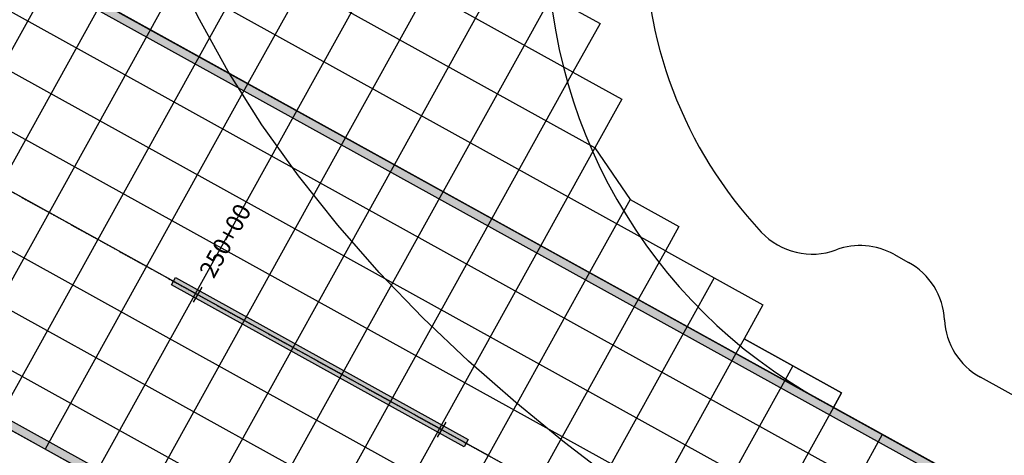
# Model space of a CAD drawing. Units: feet. Extents: x 94333 to 125722, y 53086 to 75139.
# Drawn here: x 116142 to 116495, y 61588 to 61744 of the extents above; entities that cross this region are included whole.
import ezdxf

# ---------------------------------------------------------------- set-up
doc = ezdxf.new("R2010")
doc.units = ezdxf.units.FT
doc.header["$LTSCALE"] = 0.5
doc.header["$MEASUREMENT"] = 0
doc.linetypes.add('CENTER', pattern=[2, 1.25, -0.25, 0.25, -0.25])
for name, color, linetype in [('C-HORIZALIGN-RWY-28L', 203, 'CENTER'), ('C-HORIZALIGN-TICK-RWY-28L', 1, 'Continuous'), ('C-HORIZALIGN_TXT-RWY-28L-50SC', 1, 'Continuous'), ('X-CG-STRIPE-RW_H', 2, 'Continuous')]:
    doc.layers.add(name, color=color, linetype=linetype)
for name, color, linetype, plot in [('X-CG-CONC-PANEL', 90, 'Continuous', False), ('X-CG-EOP', 1, 'Continuous', False), ('X-CG-EOP-STRUCTURAL-CONCRETE', 14, 'Continuous', False), ('X-CG-STRIPE-RW', 2, 'Continuous', False), ('X-CG-STRIPE-TW-CL-EXPLODED-SPIRAL', 104, 'Continuous', False), ('X-CG-STRIPE-TW-EDGE', 2, 'Continuous', False)]:
    doc.layers.add(name, color=color, linetype=linetype, plot=plot)
doc.styles.add('POP', font='swissl.ttf')

# ---------------------------------------------------------------- blocks, each defined once
blk = doc.blocks.new('STA-TICK')
blk.add_lwpolyline([(-0.0625, 0), (0.0625, 0)])

msp = doc.modelspace()

# ---------------------------------------------------------------- hatches: boundary and pattern name
at = {"layer": 'X-CG-STRIPE-RW_H'}
h = msp.add_hatch(color=256, dxfattribs=at)
h.paths.add_polyline_path([(109967.6152, 65017.3588), (117575.73, 60804.7857), (119574.3154, 59698.1791), (119644.0688, 59824.1571), (110037.3686, 65143.3368)], flags=16)
h.paths.add_polyline_path([(113936.0486, 62988.0872), (119654.2704, 59821.9377), (110030.0733, 65150.8053), (109957.4135, 65019.5782), (117574.2768, 60802.1612), (119581.6107, 59690.7106), (119654.2704, 59821.9377)])
msp.add_hatch(color=256, dxfattribs=at).paths.add_polyline_path([(116196.5603, 61649.0099), (116198.0135, 61651.6344), (116302.9952, 61593.5066), (116301.542, 61590.8821)])

# ---------------------------------------------------------------- linework, layer by layer
at = {"layer": 'C-HORIZALIGN-RWY-28L', "flags": 128}
msp.add_lwpolyline([(94334.8484, 73755.4401), (124954.5102, 56801.4934)], dxfattribs=at)
at = {"layer": 'X-CG-CONC-PANEL'}
for p, q in [((116295.5672, 61933.1065), (116188.9996, 61740.6401)), ((116313.0642, 61923.4185), (116206.4965, 61730.9521)), ((116330.5611, 61913.7306), (116223.9935, 61721.2641)), ((116348.0581, 61904.0426), (116241.4904, 61711.5761)), ((116336.4911, 61841.8638), (116258.9874, 61701.8882)), ((116334.6121, 61797.1819), (116276.4843, 61692.2002)), ((116154.0057, 61760.016), (116081.3459, 61628.7889)), ((116171.5026, 61750.328), (116098.8428, 61619.1009)), ((116332.7331, 61752.5), (116293.9813, 61682.5122)), ((116188.9996, 61740.6401), (116116.3398, 61609.4129)), ((116340.5421, 61725.3151), (116311.4782, 61672.8243)), ((116348.3511, 61698.1302), (116328.9752, 61663.1363)), ((116361.0041, 61679.6938), (116346.4721, 61653.4483)), ((116311.4782, 61672.8243), (116238.8184, 61541.5971)), ((116328.9752, 61663.1363), (116256.3154, 61531.9092)), ((116373.657, 61661.2573), (116363.9691, 61643.7604)), ((116346.4721, 61653.4483), (116273.8123, 61522.2212)), ((116391.154, 61651.5693), (116381.466, 61634.0724)), ((116363.9691, 61643.7604), (116291.3093, 61512.5332)), ((116381.466, 61634.0724), (116308.8062, 61502.8453)), ((116401.8694, 61629.6335), (116398.963, 61624.3844)), ((116398.963, 61624.3844), (116326.3032, 61493.1573)), ((116419.3663, 61619.9455), (116416.4599, 61614.6965)), ((116416.4599, 61614.6965), (116343.8001, 61483.4693)), ((116433.9569, 61605.0085), (116361.2971, 61473.7814)), ((116451.4538, 61595.3205), (116378.794, 61464.0934))]:
    msp.add_line(p, q, dxfattribs=at)
for points in [[(116348.3511, 61698.1302), (115910.9274, 61940.3294)], [(116340.5421, 61725.3151), (115955.6092, 61938.4504)]]:
    msp.add_lwpolyline(points, dxfattribs=at)
at = {"layer": 'X-CG-EOP'}
for p, q in [((116455.6482, 61659.9618), (116460.8973, 61657.0554)), ((117168.7655, 61238.1558), (116486.6124, 61615.8604))]:
    msp.add_line(p, q, dxfattribs=at)
for centre, radius, start, end in [((116521.2684, 61773.8453), 155, 178.452256, 223.089774), ((116426.3314, 61685.0366), 25, 223.089774, 290.129015), ((116443.5382, 61638.0906), 25, 61.02693, 110.129015), ((116448.7873, 61635.1842), 25, 2.920294, 61.02693), ((116498.7224, 61637.7315), 25, 182.920294, 241.02693)]:
    msp.add_arc(centre, radius, start, end, dxfattribs=at)
at = {"layer": 'X-CG-EOP-STRUCTURAL-CONCRETE', "flags": 128}
for points in [[(116374.3036, 61889.5106), (116354.9276, 61854.5167), (116351.4282, 61856.4543), (116341.7402, 61838.9574), (116345.2396, 61837.0198), (116335.5516, 61819.5228), (116334.6121, 61797.1819), (116343.3606, 61792.3379), (116333.6726, 61774.841), (116342.4211, 61769.997), (116332.7331, 61752.5), (116350.2301, 61742.8121), (116340.5421, 61725.3151), (116358.0391, 61715.6271), (116348.3511, 61698.1302), (116361.0041, 61679.6938), (116361.0041, 61679.6938), (116378.501, 61670.0058), (116373.657, 61661.2573), (116408.6509, 61641.8814), (116401.8694, 61629.6335), (116436.863, 61610.2577), (116433.9569, 61605.0085)], [(116433.9569, 61605.0085), (116436.8633, 61610.2576), (116401.8694, 61629.6335)]]:
    msp.add_lwpolyline(points, dxfattribs=at)
at = {"layer": 'X-CG-EOP-STRUCTURAL-CONCRETE'}
for points in [[(117118.915, 61054.2923), (115783.8978, 61793.4844)], [(116433.9569, 61605.0085), (117191.5748, 61185.5194)]]:
    msp.add_lwpolyline(points, dxfattribs=at)
at = {"layer": 'X-CG-STRIPE-RW'}
for points in [[(113936.0486, 62988.0872), (119654.2704, 59821.9377), (110030.0733, 65150.8053), (109957.4135, 65019.5782), (117574.2768, 60802.1612), (119581.6107, 59690.7106), (119654.2704, 59821.9377)], [(109967.6152, 65017.3588), (117575.73, 60804.7857), (119574.3154, 59698.1791), (119644.0688, 59824.1571), (110037.3686, 65143.3368)], [(116196.5603, 61649.0099), (116198.0135, 61651.6344), (116302.9952, 61593.5066), (116301.542, 61590.8821)]]:
    msp.add_lwpolyline(points, close=True, dxfattribs=at)
at = {"layer": 'X-CG-STRIPE-TW-CL-EXPLODED-SPIRAL', "flags": 128}
for points in [[(116217.2773, 61724.9828), (116216.9135, 61725.5575), (116205.9793, 61745.3104), (116196.2926, 61765.7035), (116187.959, 61786.6856), (116181.0846, 61808.1895), (116175.7732, 61830.1313), (116172.1252, 61852.4097), (116170.2345, 61874.905), (116170.1866, 61897.479), (116172.0552, 61919.9752), (116175.8995, 61942.2184), (116181.7607, 61964.0167), (116182.8525, 61966.9396)], [(116528.5863, 61472.5987), (116508.8376, 61483.5475), (116489.1249, 61494.5608), (116469.4846, 61505.7027), (116449.9546, 61517.0367), (116430.5745, 61528.625), (116411.3865, 61540.5285), (116392.4358, 61552.8059), (116373.7711, 61565.5137), (116355.4452, 61578.7052), (116337.5154, 61592.4299), (116320.044, 61606.7332), (116303.0982, 61621.6552), (116286.7509, 61637.2302), (116271.0802, 61653.4855), (116256.1699, 61670.4404), (116242.1087, 61688.1057), (116228.9905, 61706.4816), (116220.6202, 61719.7027)]]:
    msp.add_lwpolyline(points, dxfattribs=at)
at = {"layer": 'X-CG-STRIPE-TW-EDGE'}
msp.add_arc((116521.2684, 61773.8453), 190, 178.452256, 241.02693, dxfattribs=at)

# ---------------------------------------------------------------- block references
at = {"layer": 'C-HORIZALIGN-TICK-RWY-28L', "xscale": 49.99999999999996, "yscale": 49.99999999999996, "zscale": 49.99999999999996, "rotation": 61.02693016448214}
for p in [(116206.0354, 61645.4782), (116293.5201, 61597.0383)]:
    msp.add_blockref('STA-TICK', p, dxfattribs=at)

# ---------------------------------------------------------------- next in the draw order: texts
at = {"layer": 'C-HORIZALIGN_TXT-RWY-28L-50SC', "insert": (116209.6684, 61652.0395), "char_height": 6.25, "attachment_point": 4, "rotation": 61.02693, "style": 'POP', "bg_fill": 3, "box_fill_scale": 1.1, "bg_fill_color": 256, "bg_fill_transparency": 4267452}
msp.add_mtext('250+00', dxfattribs=at)

# ---------------------------------------------------------------- next in the draw order: linework, layer by layer
at = {"layer": 'X-CG-CONC-PANEL'}
for p, q in [((115751.5758, 61982.8393), (116433.9569, 61605.0085)), ((116206.4965, 61730.9521), (116133.8367, 61599.725)), ((116223.9935, 61721.2641), (116151.3337, 61590.037)), ((116241.4904, 61711.5761), (116168.8306, 61580.349)), ((116258.9874, 61701.8882), (116186.3276, 61570.6611)), ((116276.4843, 61692.2002), (116203.8245, 61560.9731)), ((116293.9813, 61682.5122), (116221.3215, 61551.2851))]:
    msp.add_line(p, q, dxfattribs=at)
for points in [[(119617.9406, 59756.3241), (109993.7434, 65085.1918)], [(117894.2519, 60775.0185), (111464.9715, 64334.8774)], [(117885.1694, 60758.6151), (111455.889, 64318.474)], [(117876.0869, 60742.2117), (111446.8065, 64302.0706)], [(117857.922, 60709.4049), (111428.6416, 64269.2638)], [(117848.8395, 60693.0015), (111419.5591, 64252.8605)], [(117839.757, 60676.5981), (111410.4767, 64236.4571)], [(116373.657, 61661.2573), (115866.2455, 61942.2084)]]:
    msp.add_lwpolyline(points, dxfattribs=at)
at = {"layer": 'X-CG-STRIPE-TW-CL-EXPLODED-SPIRAL', "flags": 128}
msp.add_lwpolyline([(116355.4452, 61578.7052), (116337.5154, 61592.4299), (116320.044, 61606.7332), (116303.0982, 61621.6552), (116286.7509, 61637.2302), (116271.0802, 61653.4855), (116256.1699, 61670.4404), (116242.1087, 61688.1057), (116228.9905, 61706.4816), (116216.9135, 61725.5575), (116205.9793, 61745.3104), (116196.2926, 61765.7035), (116187.959, 61786.6856), (116181.0846, 61808.1895), (116175.7732, 61830.1313), (116172.1252, 61852.4097), (116170.2345, 61874.905), (116170.1866, 61897.479), (116172.0552, 61919.9752), (116175.8995, 61942.2184), (116181.7607, 61964.0167), (116189.6589, 61985.1616), (116199.5893, 62005.4311)], dxfattribs=at)

doc.saveas('drawing.dxf')
